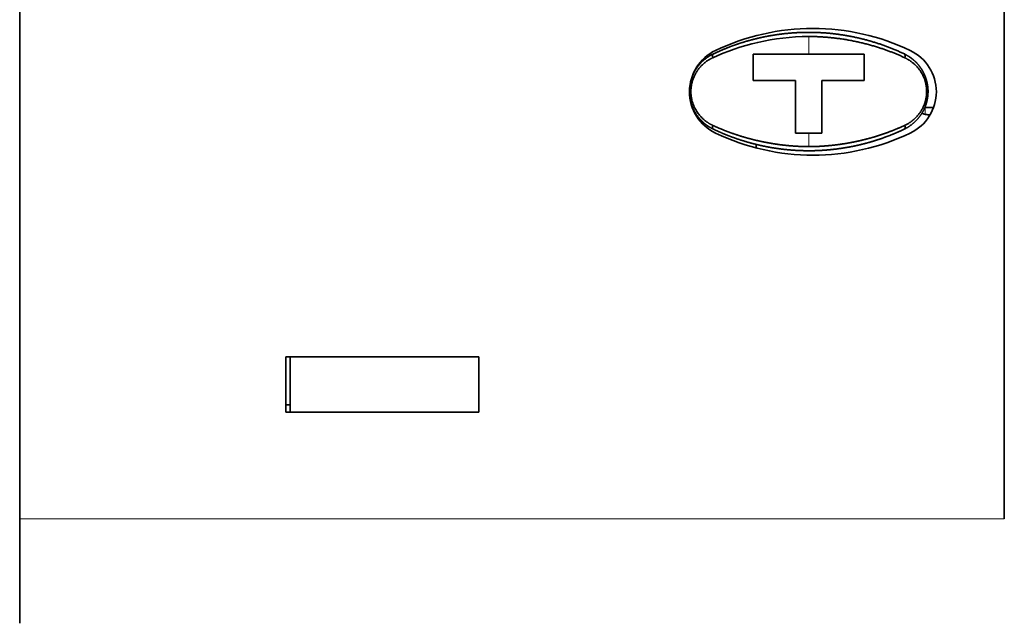
# Model space of a CAD drawing. Units: millimetres. Extents: x 20 to 380, y 0 to 281.
# Drawn here: x 205 to 241, y 145 to 167 of the extents above; entities that cross this region are included whole.
import ezdxf

# ---------------------------------------------------------------- set-up
doc = ezdxf.new("R2010")
doc.units = ezdxf.units.MM
doc.layers.add('1', color=7, linetype='Continuous', true_color=0xffffff)

msp = doc.modelspace()

# ---------------------------------------------------------------- linework, layer by layer
at = {"layer": '1', "color": 18, "linetype": 'Continuous', "lineweight": 35}
for p, q in [((205.14, 149.194), (205.14, 167.5)), ((240.64, 167.5), (240.64, 149.194)), ((231.59, 164.994), (231.59, 165.944)), ((235.59, 165.944), (235.59, 164.994)), ((233.115, 164.994), (233.115, 163.094)), ((234.065, 164.994), (234.065, 163.094)), ((229.391, 164.018), (229.417, 164.018)), ((237.79, 164.018), (238.09, 164.018)), ((229.417, 163.95), (229.441, 163.95)), ((237.89, 163.76), (237.969, 163.76)), ((231.69, 162.562), (231.69, 162.692)), ((214.74, 153.036), (214.74, 155.036)), ((214.74, 155.036), (221.69, 155.036)), ((214.891, 155.036), (214.891, 153.036)), ((221.69, 155.036), (221.69, 153.036)), ((214.74, 153.301), (214.891, 153.301)), ((221.69, 153.036), (214.74, 153.036)), ((205.14, 145.425), (205.14, 149.194))]:
    msp.add_line(p, q, dxfattribs=at)
at = {"layer": '1', "color": 8, "linetype": 'Continuous', "lineweight": 18}
for p, q in [((233.59, 165.944), (233.59, 166.578)), ((237.79, 164.018), (237.79, 163.774)), ((233.59, 162.61), (233.59, 163.094)), ((205.14, 149.194), (240.64, 149.194))]:
    msp.add_line(p, q, dxfattribs=at)
at = {"layer": '1', "color": 18, "linetype": 'Continuous', "lineweight": 35}
for centre, radius, start, end in [((233.74, 158.719), 8.15, 90, 115.5164), ((233.74, 158.719), 8.15, 64.4836, 90), ((230.94, 164.585), 1.65, 115.5165, 179.5184), ((236.54, 164.585), 1.65, 295.5163, 64.4835), ((230.94, 164.585), 1.65, 179.8449, 244.4837), ((233.74, 170.451), 8.15, 244.4836, 295.5164)]:
    msp.add_arc(centre, radius, start, end, dxfattribs=at)
for centre, major_axis, ratio, start_param, end_param in [((230.209, 165.812), (-0.065, 0.135), 0.502101, 0, 1.335567), ((236.972, 165.812), (-0.065, -0.135), 0.502101, 1.806026, 3.141593), ((237.79, 163.972), (-0.2, 0), 0.990268, 0.865435, 1.570796), ((230.209, 163.376), (-0.065, -0.135), 0.502101, 4.947618, 6.283185), ((236.972, 163.376), (-0.065, 0.135), 0.502101, 3.141593, 4.47716)]:
    msp.add_ellipse(centre, major_axis=major_axis, ratio=ratio, start_param=start_param, end_param=end_param, dxfattribs=at)
for points, knots in [([(230.128, 165.812), (231.111, 166.271), (232.321, 166.577), (233.587, 166.578), (233.589, 166.578), (233.59, 166.578)], [0, 0, 0, 0, 0.998668, 0.998668, 1, 1, 1, 1]), ([(230.144, 165.948), (230.155, 165.953), (230.177, 165.963), (230.21, 165.979), (230.243, 165.994), (230.276, 166.009), (230.309, 166.024), (230.342, 166.039), (230.375, 166.054), (230.409, 166.068), (230.442, 166.083), (230.476, 166.097), (230.509, 166.111), (230.543, 166.125), (230.577, 166.139), (230.611, 166.153), (230.645, 166.166), (230.679, 166.179), (230.713, 166.193), (230.747, 166.206), (230.781, 166.219), (230.815, 166.231), (230.85, 166.244), (230.884, 166.257), (230.919, 166.269), (230.953, 166.281), (230.988, 166.293), (231.023, 166.305), (231.058, 166.317), (231.092, 166.328), (231.127, 166.34), (231.162, 166.351), (231.197, 166.362), (231.233, 166.373), (231.268, 166.384), (231.303, 166.394), (231.338, 166.405), (231.374, 166.415), (231.409, 166.425), (231.445, 166.435), (231.48, 166.445), (231.516, 166.455), (231.552, 166.464), (231.587, 166.473), (231.623, 166.483), (231.659, 166.492), (231.695, 166.5), (231.731, 166.509), (231.767, 166.518), (231.803, 166.526), (231.839, 166.534), (231.875, 166.542), (231.912, 166.55), (231.948, 166.558), (231.984, 166.565), (232.021, 166.573), (232.057, 166.58), (232.094, 166.587), (232.13, 166.594), (232.167, 166.601), (232.204, 166.607), (232.24, 166.613), (232.277, 166.62), (232.314, 166.626), (232.351, 166.632), (232.388, 166.637), (232.424, 166.643), (232.461, 166.648), (232.498, 166.653), (232.535, 166.658), (232.573, 166.663), (232.61, 166.668), (232.647, 166.672), (232.684, 166.677), (232.721, 166.681), (232.758, 166.685), (232.796, 166.689), (232.833, 166.692), (232.87, 166.696), (232.908, 166.699), (232.945, 166.702), (232.983, 166.705), (233.02, 166.708), (233.058, 166.71), (233.095, 166.713), (233.133, 166.715), (233.17, 166.717), (233.208, 166.719), (233.246, 166.721), (233.283, 166.722), (233.321, 166.724), (233.359, 166.725), (233.396, 166.726), (233.434, 166.727), (233.472, 166.727), (233.51, 166.728), (233.548, 166.728), (233.574, 166.728), (233.612, 166.728), (233.659, 166.728), (233.727, 166.727), (233.796, 166.726), (233.864, 166.724), (233.933, 166.721), (234.001, 166.718), (234.069, 166.714), (234.137, 166.71), (234.205, 166.705), (234.273, 166.699), (234.341, 166.693), (234.409, 166.686), (234.476, 166.679), (234.544, 166.671), (234.611, 166.663), (234.678, 166.654), (234.745, 166.644), (234.812, 166.634), (234.879, 166.624), (234.946, 166.613), (235.012, 166.601), (235.079, 166.589), (235.145, 166.576), (235.211, 166.562), (235.277, 166.548), (235.342, 166.534), (235.408, 166.519), (235.473, 166.504), (235.538, 166.487), (235.603, 166.471), (235.668, 166.454), (235.733, 166.436), (235.797, 166.418), (235.861, 166.399), (235.925, 166.38), (235.989, 166.36), (236.053, 166.34), (236.116, 166.319), (236.179, 166.298), (236.242, 166.276), (236.305, 166.254), (236.367, 166.231), (236.429, 166.208), (236.491, 166.184), (236.553, 166.16), (236.614, 166.135), (236.675, 166.11), (236.736, 166.084), (236.797, 166.058), (236.857, 166.031), (236.917, 166.004), (236.977, 165.976), (237.017, 165.957), (237.036, 165.948)], [0, 0, 0, 0, 0.005575, 0.011138, 0.016689, 0.022228, 0.027754, 0.03327, 0.038773, 0.044265, 0.049746, 0.055215, 0.060674, 0.066121, 0.071558, 0.076984, 0.082399, 0.087804, 0.093198, 0.098583, 0.103957, 0.109322, 0.114676, 0.120021, 0.125357, 0.130683, 0.136, 0.141308, 0.146607, 0.151897, 0.157179, 0.162452, 0.167716, 0.172973, 0.178221, 0.183462, 0.188694, 0.193919, 0.199137, 0.204347, 0.20955, 0.214746, 0.219936, 0.225118, 0.230294, 0.235463, 0.240626, 0.245784, 0.250935, 0.25608, 0.261219, 0.266353, 0.271482, 0.276606, 0.281724, 0.286838, 0.291947, 0.297051, 0.302151, 0.307247, 0.312339, 0.317426, 0.32251, 0.327591, 0.332668, 0.337741, 0.342812, 0.347879, 0.352944, 0.358006, 0.363066, 0.368123, 0.373178, 0.378232, 0.383283, 0.388333, 0.393381, 0.398428, 0.403474, 0.408519, 0.413563, 0.418606, 0.423649, 0.428691, 0.433734, 0.438776, 0.443819, 0.448861, 0.453905, 0.458949, 0.463993, 0.469039, 0.474086, 0.479134, 0.484184, 0.489235, 0.494288, 0.499343, 0.5, 0.509167, 0.518328, 0.527483, 0.536635, 0.545783, 0.554929, 0.564074, 0.573219, 0.582365, 0.591512, 0.600663, 0.609817, 0.618975, 0.62814, 0.637311, 0.64649, 0.655677, 0.664874, 0.674081, 0.683301, 0.692532, 0.701777, 0.711037, 0.720311, 0.729603, 0.738911, 0.748237, 0.757583, 0.766948, 0.776335, 0.785743, 0.795174, 0.804629, 0.814108, 0.823613, 0.833144, 0.842702, 0.852288, 0.861902, 0.871547, 0.881222, 0.890929, 0.900667, 0.910439, 0.920245, 0.930085, 0.93996, 0.949872, 0.959821, 0.969807, 0.979832, 0.989896, 1, 1, 1, 1]), ([(230.144, 163.24), (230.139, 163.243), (230.127, 163.249), (230.111, 163.257), (230.094, 163.265), (230.078, 163.274), (230.062, 163.283), (230.046, 163.292), (230.03, 163.301), (230.015, 163.31), (229.999, 163.32), (229.984, 163.329), (229.969, 163.339), (229.954, 163.349), (229.939, 163.359), (229.925, 163.369), (229.91, 163.379), (229.896, 163.39), (229.882, 163.4), (229.869, 163.411), (229.855, 163.422), (229.842, 163.432), (229.828, 163.443), (229.815, 163.454), (229.802, 163.465), (229.79, 163.477), (229.777, 163.488), (229.765, 163.499), (229.753, 163.511), (229.741, 163.522), (229.729, 163.534), (229.718, 163.546), (229.706, 163.558), (229.695, 163.569), (229.684, 163.581), (229.673, 163.593), (229.662, 163.605), (229.652, 163.617), (229.642, 163.63), (229.631, 163.642), (229.621, 163.654), (229.612, 163.666), (229.602, 163.679), (229.593, 163.691), (229.583, 163.703), (229.574, 163.716), (229.565, 163.728), (229.557, 163.741), (229.548, 163.753), (229.54, 163.766), (229.531, 163.779), (229.523, 163.791), (229.515, 163.804), (229.508, 163.816), (229.5, 163.829), (229.493, 163.842), (229.486, 163.854), (229.478, 163.867), (229.472, 163.879), (229.465, 163.892), (229.458, 163.905), (229.452, 163.917), (229.445, 163.93), (229.439, 163.943), (229.433, 163.955), (229.427, 163.968), (229.422, 163.98), (229.416, 163.993), (229.411, 164.005), (229.405, 164.018), (229.4, 164.03), (229.395, 164.043), (229.39, 164.055), (229.386, 164.068), (229.381, 164.08), (229.377, 164.092), (229.372, 164.105), (229.368, 164.117), (229.364, 164.129), (229.36, 164.141), (229.357, 164.153), (229.353, 164.166), (229.349, 164.178), (229.346, 164.19), (229.343, 164.202), (229.339, 164.214), (229.336, 164.225), (229.333, 164.237), (229.331, 164.249), (229.328, 164.261), (229.325, 164.272), (229.323, 164.284), (229.32, 164.296), (229.318, 164.307), (229.316, 164.319), (229.314, 164.33), (229.312, 164.341), (229.31, 164.353), (229.308, 164.364), (229.306, 164.375), (229.305, 164.386), (229.303, 164.397), (229.302, 164.408), (229.301, 164.419), (229.299, 164.43), (229.298, 164.441), (229.297, 164.451), (229.296, 164.462), (229.295, 164.472), (229.294, 164.483), (229.294, 164.493), (229.293, 164.504), (229.292, 164.514), (229.292, 164.524), (229.292, 164.534), (229.291, 164.544), (229.291, 164.554), (229.291, 164.564), (229.29, 164.574), (229.29, 164.584), (229.29, 164.596), (229.29, 164.612), (229.291, 164.632), (229.291, 164.651), (229.292, 164.671), (229.293, 164.691), (229.295, 164.711), (229.297, 164.732), (229.299, 164.753), (229.301, 164.774), (229.304, 164.795), (229.307, 164.817), (229.31, 164.839), (229.314, 164.861), (229.318, 164.883), (229.323, 164.906), (229.328, 164.929), (229.333, 164.952), (229.339, 164.975), (229.346, 164.998), (229.352, 165.022), (229.36, 165.045), (229.367, 165.069), (229.376, 165.093), (229.384, 165.117), (229.394, 165.141), (229.403, 165.166), (229.414, 165.19), (229.425, 165.215), (229.436, 165.239), (229.448, 165.264), (229.461, 165.289), (229.474, 165.313), (229.488, 165.338), (229.502, 165.363), (229.517, 165.387), (229.533, 165.412), (229.549, 165.436), (229.566, 165.461), (229.583, 165.485), (229.602, 165.509), (229.621, 165.533), (229.64, 165.557), (229.661, 165.581), (229.681, 165.604), (229.703, 165.628), (229.725, 165.651), (229.748, 165.673), (229.772, 165.696), (229.797, 165.718), (229.822, 165.74), (229.848, 165.761), (229.874, 165.782), (229.901, 165.803), (229.929, 165.823), (229.958, 165.842), (229.987, 165.861), (230.017, 165.88), (230.048, 165.898), (230.079, 165.915), (230.112, 165.932), (230.133, 165.943), (230.144, 165.948)], [0, 0, 0, 0, 0.005854, 0.011678, 0.017473, 0.023239, 0.028976, 0.034683, 0.040361, 0.04601, 0.051629, 0.057219, 0.06278, 0.068312, 0.073815, 0.079289, 0.084734, 0.090149, 0.095536, 0.100893, 0.106222, 0.111521, 0.116792, 0.122033, 0.127246, 0.13243, 0.137585, 0.142711, 0.147809, 0.152878, 0.157918, 0.162929, 0.167912, 0.172866, 0.177791, 0.182688, 0.187556, 0.192396, 0.197207, 0.20199, 0.206744, 0.21147, 0.216168, 0.220837, 0.225478, 0.230091, 0.234676, 0.239232, 0.243761, 0.248261, 0.252733, 0.257178, 0.261594, 0.265982, 0.270343, 0.274676, 0.27898, 0.283258, 0.287507, 0.291729, 0.295923, 0.30009, 0.30423, 0.308341, 0.312426, 0.316483, 0.320513, 0.324516, 0.328491, 0.33244, 0.336361, 0.340256, 0.344123, 0.347964, 0.351778, 0.355565, 0.359326, 0.36306, 0.366767, 0.370448, 0.374103, 0.377732, 0.381334, 0.38491, 0.38846, 0.391984, 0.395483, 0.398955, 0.402402, 0.405823, 0.409219, 0.412589, 0.415934, 0.419254, 0.422549, 0.425818, 0.429063, 0.432283, 0.435478, 0.438649, 0.441795, 0.444917, 0.448015, 0.451089, 0.454138, 0.457164, 0.460166, 0.463145, 0.4661, 0.469032, 0.471941, 0.474827, 0.47769, 0.48053, 0.483348, 0.486143, 0.488917, 0.491668, 0.494398, 0.497106, 0.499792, 0.505049, 0.510388, 0.515811, 0.521319, 0.526913, 0.532595, 0.538366, 0.544227, 0.550178, 0.556221, 0.562356, 0.568586, 0.574909, 0.581328, 0.587843, 0.594455, 0.601165, 0.607972, 0.614879, 0.621884, 0.62899, 0.636197, 0.643505, 0.650915, 0.658426, 0.666041, 0.673759, 0.68158, 0.689506, 0.697536, 0.705671, 0.713911, 0.722257, 0.73071, 0.739268, 0.747933, 0.756705, 0.765584, 0.774572, 0.783666, 0.79287, 0.802181, 0.811601, 0.821131, 0.830769, 0.840517, 0.850374, 0.860342, 0.870419, 0.880607, 0.890905, 0.901313, 0.911833, 0.922464, 0.933205, 0.944059, 0.955023, 0.966099, 0.977288, 0.988588, 1, 1, 1, 1]), ([(230.128, 163.376), (230.122, 163.378), (230.11, 163.384), (230.092, 163.393), (230.072, 163.403), (230.05, 163.415), (230.027, 163.428), (230.002, 163.442), (229.976, 163.458), (229.948, 163.476), (229.919, 163.496), (229.889, 163.518), (229.857, 163.542), (229.809, 163.581), (229.75, 163.635), (229.683, 163.705), (229.626, 163.773), (229.557, 163.867), (229.477, 164.001), (229.414, 164.153), (229.378, 164.278), (229.36, 164.362), (229.35, 164.436), (229.344, 164.499), (229.341, 164.55), (229.341, 164.594), (229.341, 164.634), (229.343, 164.675), (229.346, 164.716), (229.351, 164.756), (229.357, 164.797), (229.364, 164.837), (229.372, 164.876), (229.381, 164.916), (229.392, 164.955), (229.404, 164.993), (229.416, 165.031), (229.43, 165.069), (229.445, 165.105), (229.46, 165.142), (229.477, 165.177), (229.494, 165.212), (229.513, 165.246), (229.532, 165.28), (229.552, 165.312), (229.573, 165.344), (229.595, 165.375), (229.617, 165.405), (229.641, 165.434), (229.664, 165.463), (229.689, 165.49), (229.714, 165.518), (229.74, 165.544), (229.767, 165.569), (229.794, 165.594), (229.822, 165.618), (229.85, 165.641), (229.879, 165.663), (229.908, 165.685), (229.938, 165.706), (229.968, 165.725), (229.999, 165.745), (230.031, 165.763), (230.063, 165.78), (230.095, 165.797), (230.117, 165.807), (230.128, 165.812)], [0, 0, 0, 0, 0.006464, 0.01362, 0.021476, 0.030041, 0.039322, 0.049328, 0.060065, 0.071539, 0.083755, 0.096714, 0.110417, 0.124861, 0.160715, 0.193537, 0.223209, 0.249685, 0.310386, 0.374623, 0.404668, 0.430938, 0.453545, 0.47255, 0.487963, 0.49976, 0.512066, 0.524364, 0.536666, 0.548978, 0.561306, 0.573655, 0.586028, 0.598427, 0.610851, 0.623301, 0.635775, 0.64827, 0.660782, 0.673308, 0.685843, 0.698382, 0.710918, 0.723446, 0.735958, 0.748449, 0.76093, 0.773418, 0.785916, 0.798424, 0.810945, 0.823478, 0.836023, 0.848583, 0.861155, 0.873739, 0.886335, 0.898942, 0.911558, 0.924183, 0.936814, 0.949449, 0.962088, 0.974727, 0.987365, 1, 1, 1, 1]), ([(237.036, 165.948), (237.042, 165.945), (237.053, 165.94), (237.07, 165.931), (237.086, 165.923), (237.103, 165.914), (237.119, 165.905), (237.135, 165.896), (237.151, 165.887), (237.166, 165.878), (237.182, 165.869), (237.197, 165.859), (237.212, 165.849), (237.227, 165.839), (237.241, 165.829), (237.256, 165.819), (237.27, 165.809), (237.284, 165.799), (237.298, 165.788), (237.312, 165.778), (237.326, 165.767), (237.339, 165.756), (237.352, 165.745), (237.365, 165.734), (237.378, 165.723), (237.391, 165.712), (237.403, 165.7), (237.416, 165.689), (237.428, 165.677), (237.44, 165.666), (237.452, 165.654), (237.463, 165.643), (237.475, 165.631), (237.486, 165.619), (237.497, 165.607), (237.508, 165.595), (237.518, 165.583), (237.529, 165.571), (237.539, 165.559), (237.549, 165.546), (237.559, 165.534), (237.569, 165.522), (237.579, 165.51), (237.588, 165.497), (237.597, 165.485), (237.606, 165.472), (237.615, 165.46), (237.624, 165.447), (237.633, 165.435), (237.641, 165.422), (237.649, 165.41), (237.657, 165.397), (237.665, 165.385), (237.673, 165.372), (237.68, 165.359), (237.688, 165.347), (237.695, 165.334), (237.702, 165.321), (237.709, 165.309), (237.716, 165.296), (237.723, 165.284), (237.729, 165.271), (237.735, 165.258), (237.741, 165.246), (237.747, 165.233), (237.753, 165.221), (237.759, 165.208), (237.765, 165.195), (237.77, 165.183), (237.775, 165.17), (237.78, 165.158), (237.785, 165.146), (237.79, 165.133), (237.795, 165.121), (237.799, 165.108), (237.804, 165.096), (237.808, 165.084), (237.812, 165.071), (237.816, 165.059), (237.82, 165.047), (237.824, 165.035), (237.828, 165.023), (237.831, 165.011), (237.835, 164.999), (237.838, 164.987), (237.841, 164.975), (237.844, 164.963), (237.847, 164.951), (237.85, 164.939), (237.853, 164.928), (237.855, 164.916), (237.858, 164.904), (237.86, 164.893), (237.863, 164.881), (237.865, 164.87), (237.867, 164.858), (237.869, 164.847), (237.871, 164.836), (237.873, 164.824), (237.874, 164.813), (237.876, 164.802), (237.877, 164.791), (237.879, 164.78), (237.88, 164.769), (237.881, 164.759), (237.882, 164.748), (237.884, 164.737), (237.885, 164.726), (237.885, 164.716), (237.886, 164.705), (237.887, 164.695), (237.888, 164.685), (237.888, 164.674), (237.889, 164.664), (237.889, 164.654), (237.89, 164.644), (237.89, 164.634), (237.89, 164.624), (237.89, 164.614), (237.89, 164.605), (237.89, 164.592), (237.89, 164.576), (237.89, 164.557), (237.889, 164.537), (237.888, 164.517), (237.887, 164.497), (237.886, 164.477), (237.884, 164.456), (237.882, 164.436), (237.88, 164.414), (237.877, 164.393), (237.874, 164.371), (237.87, 164.349), (237.866, 164.327), (237.862, 164.305), (237.858, 164.283), (237.853, 164.26), (237.847, 164.237), (237.841, 164.214), (237.835, 164.19), (237.828, 164.167), (237.821, 164.143), (237.813, 164.119), (237.805, 164.095), (237.796, 164.071), (237.787, 164.047), (237.777, 164.023), (237.767, 163.998), (237.756, 163.974), (237.745, 163.949), (237.733, 163.924), (237.72, 163.9), (237.707, 163.875), (237.693, 163.85), (237.679, 163.826), (237.664, 163.801), (237.648, 163.777), (237.632, 163.752), (237.615, 163.728), (237.597, 163.703), (237.579, 163.679), (237.56, 163.655), (237.54, 163.631), (237.52, 163.607), (237.499, 163.584), (237.478, 163.561), (237.455, 163.538), (237.432, 163.515), (237.408, 163.492), (237.384, 163.47), (237.359, 163.449), (237.333, 163.427), (237.306, 163.406), (237.279, 163.386), (237.251, 163.366), (237.223, 163.346), (237.193, 163.327), (237.163, 163.308), (237.133, 163.29), (237.101, 163.273), (237.069, 163.256), (237.047, 163.246), (237.036, 163.24)], [0, 0, 0, 0, 0.005854, 0.011678, 0.017473, 0.023239, 0.028976, 0.034683, 0.040361, 0.04601, 0.051629, 0.057219, 0.06278, 0.068312, 0.073815, 0.079289, 0.084734, 0.090149, 0.095536, 0.100893, 0.106222, 0.111521, 0.116792, 0.122033, 0.127246, 0.13243, 0.137585, 0.142711, 0.147809, 0.152878, 0.157918, 0.162929, 0.167912, 0.172866, 0.177791, 0.182688, 0.187556, 0.192396, 0.197207, 0.20199, 0.206744, 0.21147, 0.216168, 0.220837, 0.225478, 0.230091, 0.234676, 0.239232, 0.243761, 0.248261, 0.252733, 0.257178, 0.261594, 0.265982, 0.270343, 0.274676, 0.27898, 0.283258, 0.287507, 0.291729, 0.295923, 0.30009, 0.30423, 0.308341, 0.312426, 0.316483, 0.320513, 0.324516, 0.328491, 0.33244, 0.336361, 0.340256, 0.344123, 0.347964, 0.351778, 0.355565, 0.359326, 0.36306, 0.366767, 0.370448, 0.374103, 0.377732, 0.381334, 0.38491, 0.38846, 0.391984, 0.395483, 0.398955, 0.402402, 0.405823, 0.409219, 0.412589, 0.415934, 0.419254, 0.422549, 0.425818, 0.429063, 0.432283, 0.435478, 0.438649, 0.441795, 0.444917, 0.448015, 0.451089, 0.454138, 0.457164, 0.460166, 0.463145, 0.4661, 0.469032, 0.471941, 0.474827, 0.47769, 0.48053, 0.483348, 0.486143, 0.488917, 0.491668, 0.494398, 0.497106, 0.499792, 0.505049, 0.510388, 0.515811, 0.521319, 0.526913, 0.532595, 0.538366, 0.544227, 0.550178, 0.556221, 0.562356, 0.568586, 0.574909, 0.581328, 0.587843, 0.594455, 0.601165, 0.607972, 0.614879, 0.621884, 0.62899, 0.636197, 0.643505, 0.650915, 0.658426, 0.666041, 0.673759, 0.68158, 0.689506, 0.697536, 0.705671, 0.713911, 0.722257, 0.73071, 0.739268, 0.747933, 0.756705, 0.765584, 0.774572, 0.783666, 0.79287, 0.802181, 0.811601, 0.821131, 0.830769, 0.840517, 0.850374, 0.860342, 0.870419, 0.880607, 0.890905, 0.901313, 0.911833, 0.922464, 0.933205, 0.944059, 0.955023, 0.966099, 0.977288, 0.988588, 1, 1, 1, 1]), ([(237.053, 165.812), (237.059, 165.81), (237.07, 165.804), (237.089, 165.795), (237.109, 165.785), (237.131, 165.773), (237.154, 165.76), (237.179, 165.746), (237.205, 165.73), (237.233, 165.712), (237.262, 165.692), (237.292, 165.67), (237.323, 165.646), (237.371, 165.607), (237.431, 165.553), (237.498, 165.483), (237.554, 165.416), (237.624, 165.321), (237.703, 165.188), (237.767, 165.036), (237.802, 164.91), (237.82, 164.826), (237.831, 164.752), (237.837, 164.689), (237.839, 164.638), (237.84, 164.594), (237.84, 164.554), (237.838, 164.513), (237.834, 164.472), (237.83, 164.432), (237.824, 164.392), (237.817, 164.352), (237.809, 164.312), (237.799, 164.273), (237.789, 164.234), (237.777, 164.195), (237.764, 164.157), (237.751, 164.12), (237.736, 164.083), (237.72, 164.047), (237.704, 164.011), (237.686, 163.976), (237.668, 163.942), (237.648, 163.909), (237.628, 163.876), (237.607, 163.844), (237.586, 163.814), (237.563, 163.784), (237.54, 163.754), (237.516, 163.726), (237.492, 163.698), (237.466, 163.671), (237.441, 163.645), (237.414, 163.619), (237.387, 163.594), (237.359, 163.57), (237.331, 163.547), (237.302, 163.525), (237.273, 163.503), (237.243, 163.483), (237.212, 163.463), (237.181, 163.444), (237.15, 163.425), (237.118, 163.408), (237.086, 163.391), (237.064, 163.381), (237.053, 163.376)], [0, 0, 0, 0, 0.006464, 0.01362, 0.021476, 0.030041, 0.039322, 0.049328, 0.060065, 0.071539, 0.083755, 0.096714, 0.110417, 0.124861, 0.160715, 0.193537, 0.223209, 0.249685, 0.310386, 0.374623, 0.404668, 0.430938, 0.453545, 0.47255, 0.487963, 0.49976, 0.512066, 0.524364, 0.536666, 0.548978, 0.561306, 0.573655, 0.586028, 0.598427, 0.610851, 0.623301, 0.635775, 0.64827, 0.660782, 0.673308, 0.685843, 0.698382, 0.710918, 0.723446, 0.735958, 0.748449, 0.76093, 0.773418, 0.785916, 0.798424, 0.810945, 0.823478, 0.836023, 0.848583, 0.861155, 0.873739, 0.886335, 0.898942, 0.911558, 0.924183, 0.936814, 0.949449, 0.962088, 0.974727, 0.987365, 1, 1, 1, 1]), ([(230.128, 163.376), (230.138, 163.371), (230.158, 163.362), (230.189, 163.347), (230.22, 163.333), (230.251, 163.32), (230.282, 163.306), (230.313, 163.292), (230.344, 163.279), (230.376, 163.266), (230.407, 163.252), (230.438, 163.239), (230.47, 163.226), (230.501, 163.214), (230.533, 163.201), (230.564, 163.189), (230.596, 163.176), (230.628, 163.164), (230.659, 163.152), (230.691, 163.14), (230.723, 163.128), (230.755, 163.116), (230.787, 163.105), (230.819, 163.093), (230.851, 163.082), (230.883, 163.071), (230.915, 163.06), (230.948, 163.049), (230.98, 163.038), (231.012, 163.028), (231.044, 163.017), (231.077, 163.007), (231.109, 162.996), (231.142, 162.986), (231.174, 162.976), (231.207, 162.967), (231.239, 162.957), (231.272, 162.947), (231.304, 162.938), (231.337, 162.929), (231.37, 162.919), (231.402, 162.91), (231.435, 162.901), (231.468, 162.893), (231.5, 162.884), (231.533, 162.876), (231.566, 162.867), (231.599, 162.859), (231.632, 162.851), (231.664, 162.843), (231.697, 162.835), (231.73, 162.827), (231.763, 162.82), (231.796, 162.812), (231.829, 162.805), (231.862, 162.798), (231.895, 162.791), (231.927, 162.784), (231.96, 162.777), (231.993, 162.771), (232.026, 162.764), (232.059, 162.758), (232.092, 162.752), (232.125, 162.746), (232.158, 162.74), (232.191, 162.734), (232.224, 162.728), (232.257, 162.723), (232.29, 162.717), (232.322, 162.712), (232.355, 162.707), (232.388, 162.702), (232.421, 162.697), (232.454, 162.692), (232.487, 162.687), (232.52, 162.683), (232.553, 162.679), (232.585, 162.674), (232.618, 162.67), (232.651, 162.666), (232.684, 162.663), (232.716, 162.659), (232.749, 162.655), (232.782, 162.652), (232.815, 162.649), (232.847, 162.646), (232.88, 162.643), (232.913, 162.64), (232.945, 162.637), (232.978, 162.634), (233.01, 162.632), (233.043, 162.629), (233.075, 162.627), (233.108, 162.625), (233.14, 162.623), (233.172, 162.621), (233.205, 162.62), (233.237, 162.618), (233.269, 162.617), (233.302, 162.616), (233.334, 162.614), (233.366, 162.613), (233.398, 162.613), (233.43, 162.612), (233.462, 162.611), (233.494, 162.611), (233.526, 162.61), (233.558, 162.61), (233.58, 162.61), (233.59, 162.61)], [0, 0, 0, 0, 0.010417, 0.02081, 0.03118, 0.041527, 0.05185, 0.062149, 0.072426, 0.08268, 0.09291, 0.103118, 0.113302, 0.123464, 0.133603, 0.14372, 0.153814, 0.163886, 0.173935, 0.183963, 0.193968, 0.203951, 0.213912, 0.223851, 0.233768, 0.243664, 0.253538, 0.26339, 0.273222, 0.283031, 0.29282, 0.302588, 0.312334, 0.32206, 0.331765, 0.341449, 0.351112, 0.360755, 0.370378, 0.37998, 0.389562, 0.399124, 0.408666, 0.418188, 0.42769, 0.437172, 0.446635, 0.456079, 0.465503, 0.474908, 0.484294, 0.49366, 0.503008, 0.512337, 0.521647, 0.530939, 0.540212, 0.549467, 0.558703, 0.567921, 0.577122, 0.586304, 0.595469, 0.604616, 0.613746, 0.622858, 0.631952, 0.64103, 0.65009, 0.659134, 0.668161, 0.677171, 0.686164, 0.695141, 0.704102, 0.713047, 0.721975, 0.730888, 0.739784, 0.748665, 0.757531, 0.766381, 0.775216, 0.784035, 0.79284, 0.80163, 0.810405, 0.819165, 0.827911, 0.836642, 0.84536, 0.854063, 0.862752, 0.871428, 0.880089, 0.888738, 0.897373, 0.905994, 0.914603, 0.923198, 0.931781, 0.940351, 0.948909, 0.957454, 0.965987, 0.974508, 0.983017, 0.991514, 1, 1, 1, 1]), ([(233.59, 162.61), (233.602, 162.61), (233.626, 162.61), (233.662, 162.61), (233.697, 162.611), (233.733, 162.611), (233.769, 162.612), (233.804, 162.613), (233.84, 162.614), (233.876, 162.615), (233.912, 162.617), (233.948, 162.618), (233.984, 162.62), (234.02, 162.622), (234.056, 162.624), (234.093, 162.626), (234.129, 162.629), (234.165, 162.631), (234.201, 162.634), (234.238, 162.637), (234.274, 162.64), (234.31, 162.643), (234.347, 162.647), (234.383, 162.65), (234.419, 162.654), (234.456, 162.658), (234.492, 162.662), (234.529, 162.666), (234.565, 162.671), (234.602, 162.675), (234.639, 162.68), (234.675, 162.685), (234.712, 162.69), (234.748, 162.695), (234.785, 162.701), (234.822, 162.706), (234.858, 162.712), (234.895, 162.718), (234.932, 162.724), (234.968, 162.73), (235.005, 162.736), (235.042, 162.743), (235.079, 162.75), (235.115, 162.757), (235.152, 162.764), (235.189, 162.771), (235.225, 162.778), (235.262, 162.786), (235.299, 162.794), (235.335, 162.802), (235.372, 162.81), (235.409, 162.818), (235.445, 162.826), (235.482, 162.835), (235.519, 162.843), (235.555, 162.852), (235.592, 162.861), (235.628, 162.871), (235.665, 162.88), (235.701, 162.89), (235.738, 162.899), (235.774, 162.909), (235.811, 162.919), (235.847, 162.929), (235.883, 162.94), (235.92, 162.95), (235.956, 162.961), (235.992, 162.972), (236.028, 162.983), (236.065, 162.994), (236.101, 163.006), (236.137, 163.017), (236.173, 163.029), (236.209, 163.041), (236.245, 163.053), (236.281, 163.065), (236.316, 163.077), (236.352, 163.09), (236.388, 163.103), (236.424, 163.116), (236.459, 163.129), (236.495, 163.142), (236.53, 163.155), (236.566, 163.169), (236.601, 163.182), (236.636, 163.196), (236.671, 163.21), (236.706, 163.225), (236.741, 163.239), (236.776, 163.254), (236.811, 163.268), (236.846, 163.283), (236.881, 163.298), (236.915, 163.313), (236.95, 163.329), (236.984, 163.344), (237.019, 163.36), (237.042, 163.371), (237.053, 163.376)], [0, 0, 0, 0, 0.009457, 0.018929, 0.028415, 0.037916, 0.047433, 0.056964, 0.066511, 0.076074, 0.085653, 0.095248, 0.10486, 0.114487, 0.124132, 0.133794, 0.143472, 0.153168, 0.162881, 0.172612, 0.182361, 0.192128, 0.201914, 0.211717, 0.22154, 0.231381, 0.241241, 0.25112, 0.261018, 0.270937, 0.280874, 0.290832, 0.30081, 0.310808, 0.320826, 0.330865, 0.340925, 0.351005, 0.361107, 0.37123, 0.381375, 0.391541, 0.401729, 0.411938, 0.42217, 0.432424, 0.442701, 0.453, 0.463322, 0.473667, 0.484034, 0.494425, 0.50484, 0.515278, 0.525739, 0.536225, 0.546734, 0.557268, 0.567826, 0.578408, 0.589015, 0.599646, 0.610303, 0.620984, 0.631691, 0.642423, 0.65318, 0.663963, 0.674771, 0.685606, 0.696466, 0.707353, 0.718266, 0.729205, 0.740171, 0.751163, 0.762183, 0.773229, 0.784302, 0.795403, 0.80653, 0.817686, 0.828868, 0.840079, 0.851317, 0.862583, 0.873877, 0.8852, 0.896551, 0.90793, 0.919337, 0.930774, 0.942239, 0.953733, 0.965256, 0.976808, 0.988389, 1, 1, 1, 1]), ([(233.59, 162.46), (233.579, 162.46), (233.556, 162.46), (233.522, 162.46), (233.488, 162.461), (233.454, 162.461), (233.421, 162.462), (233.387, 162.463), (233.353, 162.464), (233.319, 162.465), (233.285, 162.466), (233.251, 162.467), (233.217, 162.469), (233.184, 162.47), (233.15, 162.472), (233.116, 162.474), (233.082, 162.476), (233.049, 162.479), (233.015, 162.481), (232.981, 162.483), (232.948, 162.486), (232.914, 162.489), (232.88, 162.492), (232.847, 162.495), (232.813, 162.498), (232.78, 162.501), (232.746, 162.505), (232.713, 162.508), (232.679, 162.512), (232.646, 162.516), (232.613, 162.52), (232.579, 162.524), (232.546, 162.529), (232.513, 162.533), (232.479, 162.538), (232.446, 162.542), (232.413, 162.547), (232.38, 162.552), (232.347, 162.557), (232.314, 162.563), (232.281, 162.568), (232.248, 162.574), (232.215, 162.579), (232.182, 162.585), (232.149, 162.591), (232.116, 162.597), (232.083, 162.603), (232.05, 162.61), (232.017, 162.616), (231.985, 162.623), (231.952, 162.63), (231.919, 162.637), (231.887, 162.644), (231.854, 162.651), (231.822, 162.658), (231.789, 162.665), (231.757, 162.673), (231.725, 162.681), (231.692, 162.689), (231.66, 162.697), (231.628, 162.705), (231.596, 162.713), (231.563, 162.721), (231.531, 162.73), (231.499, 162.738), (231.467, 162.747), (231.435, 162.756), (231.403, 162.765), (231.372, 162.774), (231.34, 162.783), (231.308, 162.793), (231.276, 162.802), (231.245, 162.812), (231.213, 162.822), (231.182, 162.831), (231.15, 162.841), (231.119, 162.852), (231.087, 162.862), (231.056, 162.872), (231.025, 162.883), (230.993, 162.893), (230.962, 162.904), (230.931, 162.915), (230.9, 162.926), (230.869, 162.937), (230.838, 162.948), (230.807, 162.96), (230.777, 162.971), (230.746, 162.983), (230.715, 162.995), (230.685, 163.007), (230.654, 163.019), (230.623, 163.031), (230.593, 163.043), (230.563, 163.055), (230.532, 163.068), (230.502, 163.08), (230.472, 163.093), (230.442, 163.106), (230.412, 163.119), (230.382, 163.132), (230.352, 163.145), (230.322, 163.158), (230.292, 163.172), (230.262, 163.185), (230.233, 163.199), (230.203, 163.213), (230.174, 163.226), (230.154, 163.236), (230.144, 163.24)], [0, 0, 0, 0, 0.009083, 0.018162, 0.027238, 0.036312, 0.045383, 0.054452, 0.063519, 0.072584, 0.081648, 0.09071, 0.099771, 0.108831, 0.117891, 0.12695, 0.13601, 0.145069, 0.154129, 0.163189, 0.17225, 0.181312, 0.190376, 0.199441, 0.208508, 0.217577, 0.226648, 0.235722, 0.244798, 0.253878, 0.26296, 0.272047, 0.281136, 0.29023, 0.299328, 0.30843, 0.317537, 0.326649, 0.335766, 0.344888, 0.354016, 0.36315, 0.37229, 0.381436, 0.390588, 0.399747, 0.408914, 0.418087, 0.427268, 0.436456, 0.445653, 0.454857, 0.46407, 0.473292, 0.482522, 0.491761, 0.50101, 0.510268, 0.519536, 0.528813, 0.538101, 0.547399, 0.556708, 0.566027, 0.575358, 0.5847, 0.594053, 0.603418, 0.612795, 0.622184, 0.631585, 0.640999, 0.650426, 0.659865, 0.669318, 0.678784, 0.688264, 0.697757, 0.707265, 0.716787, 0.726323, 0.735874, 0.74544, 0.75502, 0.764616, 0.774228, 0.783855, 0.793498, 0.803157, 0.812832, 0.822523, 0.832232, 0.841957, 0.851699, 0.861458, 0.871235, 0.881029, 0.890841, 0.900671, 0.910519, 0.920386, 0.930271, 0.940175, 0.950097, 0.960039, 0.97, 0.97998, 0.98998, 1, 1, 1, 1]), ([(237.036, 163.24), (237.026, 163.235), (237.004, 163.225), (236.971, 163.209), (236.938, 163.194), (236.905, 163.179), (236.871, 163.164), (236.838, 163.149), (236.805, 163.134), (236.771, 163.12), (236.738, 163.105), (236.704, 163.091), (236.671, 163.077), (236.637, 163.063), (236.603, 163.049), (236.569, 163.035), (236.535, 163.022), (236.501, 163.008), (236.467, 162.995), (236.433, 162.982), (236.399, 162.969), (236.364, 162.956), (236.33, 162.944), (236.295, 162.931), (236.261, 162.919), (236.226, 162.907), (236.191, 162.895), (236.157, 162.883), (236.122, 162.871), (236.087, 162.86), (236.052, 162.848), (236.017, 162.837), (235.982, 162.826), (235.946, 162.815), (235.911, 162.804), (235.876, 162.794), (235.841, 162.783), (235.805, 162.773), (235.77, 162.763), (235.734, 162.753), (235.698, 162.743), (235.663, 162.733), (235.627, 162.724), (235.591, 162.714), (235.555, 162.705), (235.519, 162.696), (235.483, 162.687), (235.447, 162.679), (235.411, 162.67), (235.375, 162.662), (235.339, 162.654), (235.303, 162.646), (235.266, 162.638), (235.23, 162.63), (235.193, 162.622), (235.157, 162.615), (235.121, 162.608), (235.084, 162.601), (235.047, 162.594), (235.011, 162.587), (234.974, 162.581), (234.937, 162.574), (234.9, 162.568), (234.864, 162.562), (234.827, 162.556), (234.79, 162.551), (234.753, 162.545), (234.716, 162.54), (234.679, 162.535), (234.642, 162.53), (234.605, 162.525), (234.567, 162.52), (234.53, 162.516), (234.493, 162.511), (234.456, 162.507), (234.418, 162.503), (234.381, 162.499), (234.344, 162.496), (234.306, 162.492), (234.269, 162.489), (234.231, 162.486), (234.194, 162.483), (234.156, 162.48), (234.119, 162.478), (234.081, 162.475), (234.044, 162.473), (234.006, 162.471), (233.968, 162.469), (233.931, 162.467), (233.893, 162.466), (233.855, 162.465), (233.817, 162.463), (233.78, 162.462), (233.742, 162.462), (233.704, 162.461), (233.666, 162.46), (233.628, 162.46), (233.603, 162.46), (233.59, 162.46)], [0, 0, 0, 0, 0.011167, 0.02231, 0.033428, 0.044522, 0.055593, 0.06664, 0.077663, 0.088664, 0.099641, 0.110596, 0.121529, 0.13244, 0.143329, 0.154196, 0.165042, 0.175868, 0.186672, 0.197456, 0.20822, 0.218964, 0.229689, 0.240394, 0.25108, 0.261747, 0.272395, 0.283026, 0.293638, 0.304233, 0.314811, 0.325371, 0.335915, 0.346442, 0.356953, 0.367448, 0.377927, 0.388391, 0.39884, 0.409274, 0.419694, 0.4301, 0.440492, 0.45087, 0.461235, 0.471588, 0.481927, 0.492255, 0.50257, 0.512874, 0.523166, 0.533447, 0.543718, 0.553978, 0.564228, 0.574468, 0.584698, 0.59492, 0.605133, 0.615337, 0.625533, 0.635721, 0.645901, 0.656075, 0.666241, 0.676401, 0.686554, 0.696702, 0.706844, 0.716981, 0.727112, 0.73724, 0.747362, 0.757481, 0.767596, 0.777708, 0.787817, 0.797923, 0.808027, 0.818129, 0.82823, 0.838329, 0.848426, 0.858524, 0.868621, 0.878718, 0.888815, 0.898913, 0.909012, 0.919112, 0.929214, 0.939317, 0.949423, 0.959532, 0.969644, 0.979759, 0.989877, 1, 1, 1, 1])]:
    msp.add_open_spline(points, degree=3, knots=knots, dxfattribs=at)
for points, weights in [([(233.59, 166.578), (234.853, 166.578), (236.07, 166.271), (237.053, 165.812)], [0.999999996259, 0.999999996259, 0.999999996709, 0.999999997256]), ([(237.765, 164.02), (237.773, 164.019), (237.782, 164.018), (237.79, 164.018)], [0.990916154548, 0.99257125102, 0.995599199504, 1]), ([(237.79, 163.774), (237.79, 163.766), (237.832, 163.76), (237.89, 163.76)], [1, 0.804737854124, 0.804737854124, 1])]:
    msp.add_rational_spline(points, weights, degree=3, dxfattribs=at)
for points, degree in [([(231.59, 165.944), (232.857, 165.944), (234.324, 165.944), (235.59, 165.944)], 3), ([(229.529, 165.406), (229.519, 165.39)], 1), ([(233.115, 164.994), (232.593, 164.994), (232.077, 164.994), (231.59, 164.994)], 3), ([(235.59, 164.994), (235.104, 164.994), (234.588, 164.994), (234.065, 164.994)], 3), ([(229.389, 164.094), (229.382, 164.102), (229.375, 164.11), (229.368, 164.118)], 3), ([(237.813, 164.118), (237.806, 164.11), (237.799, 164.102), (237.791, 164.094)], 3), ([(237.652, 163.782), (237.662, 163.799)], 1), ([(233.116, 163.094), (233.431, 163.094), (233.749, 163.094), (234.065, 163.094)], 3)]:
    msp.add_open_spline(points, degree=degree, dxfattribs=at)

doc.saveas('drawing.dxf')
